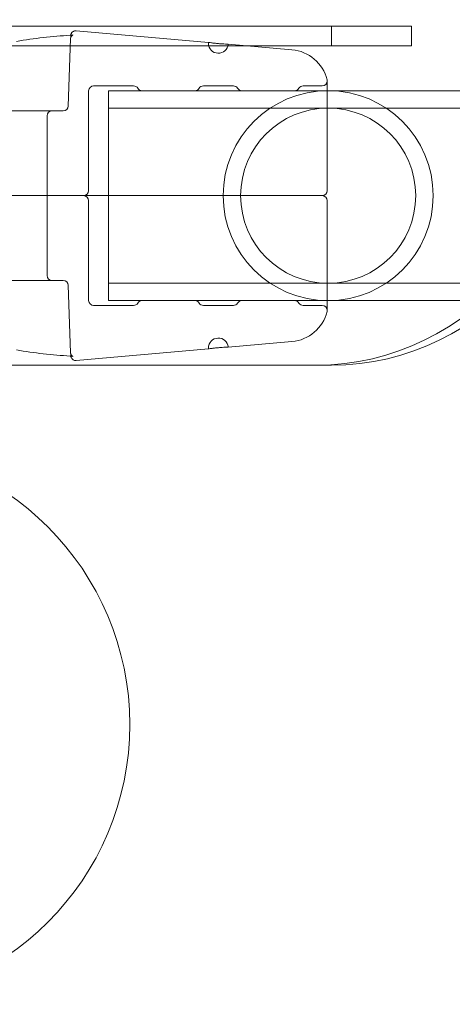
# Model space of a CAD drawing. Extents: x -505 to 103, y -919 to -555.
# Drawn here: x -82 to -79, y -807 to -801 of the extents above; entities that cross this region are included whole.
import ezdxf

# ---------------------------------------------------------------- set-up
doc = ezdxf.new("R2010")
doc.units = 0
doc.header["$MEASUREMENT"] = 0
doc.header["$PDMODE"] = 64
doc.styles.get("Standard").update_dxf_attribs({"font": 'Helvetica LT 57 Condensed_0.ttf'})
doc.dimstyles.new('FEET-METERS', dxfattribs={"dimtxt": 12, "dimasz": 7, "dimexe": 3, "dimexo": 3, "dimgap": 3, "dimtad": 0, "dimdec": 1, "dimzin": 3, "dimdsep": 46, "dimlunit": 4, "dimtxsty": 'Standard', "dimcen": 0.09, "dimadec": 0, "dimazin": 0, "dimtfac": 2, "dimtdec": 1, "dimtofl": 0, "dimtmove": 0, "dimatfit": 3, "dimfxl": 1, "dimfrac": 2, "dimtolj": 1, "dimtzin": 3, "dimarcsym": 0})

# ---------------------------------------------------------------- blocks, each defined once
blk = doc.blocks.new('*D91')
at = {"color": 0, "lineweight": -2, "transparency": 16777216}
for p, q in [((-70.5033, -629.4019), (-363.8003, -629.4019)), ((-360.8003, -636.4019), (-360.8003, -669.199)), ((-360.8003, -911.6002), (-360.8003, -763.0645)), ((-129.3151, -918.6002), (-363.8003, -918.6002))]:
    blk.add_line(p, q, dxfattribs=at)
at = {"color": 0, "lineweight": 0, "transparency": 16777216}
for points in [[(-361.967, -636.4019), (-359.6336, -636.4019), (-360.8003, -629.4019)], [(-361.967, -911.6002), (-359.6336, -911.6002), (-360.8003, -918.6002)]]:
    blk.add_solid(points, dxfattribs=at)
at = {"layer": 'Defpoints', "color": 0, "lineweight": 0, "transparency": 16777216}
for p in [(-67.5033, -629.4019), (-360.8003, -918.6002), (-126.3151, -918.6002)]:
    blk.add_point(p, dxfattribs=at)
at = {"color": 0, "lineweight": 0, "transparency": 16777216, "insert": (-360.8003, -716.1317), "char_height": 12, "attachment_point": 5, "rotation": 90}
blk.add_mtext('\\A1;24\'-1" [7.3M]', dxfattribs=at)
blk = doc.blocks.new('new block')
at = {"color": 0, "linetype": 'Continuous', "lineweight": 0}
for p, q in [((-83.2072, -801.0749), (-80.1761, -801.0749)), ((-80.1761, -801.0749), (-80.1761, -801.1999)), ((-79.6761, -801.0749), (-80.1761, -801.0749)), ((-79.6761, -801.1999), (-79.6761, -801.0749)), ((-81.8104, -801.1538), (-81.8251, -801.5759)), ((-80.9474, -801.1775), (-81.7758, -801.105)), ((-83.2072, -801.1999), (-80.1761, -801.1999)), ((-80.4248, -801.2232), (-80.8229, -801.1884)), ((-80.1761, -801.1999), (-79.6761, -801.1999)), ((-81.6664, -801.4499), (-81.4164, -801.4499)), ((-80.9789, -801.4499), (-80.7914, -801.4499)), ((-80.3539, -801.4499), (-80.2346, -801.4499)), ((-80.2033, -802.1061), (-80.2033, -801.4186)), ((-81.6976, -801.4811), (-81.6976, -802.1061)), ((-78.4611, -801.4799), (-81.5726, -801.4799)), ((-81.5726, -802.7949), (-81.5726, -801.4799)), ((-81.363, -801.4799), (-81.0323, -801.4799)), ((-80.738, -801.4799), (-80.4073, -801.4799)), ((-70.5726, -801.5889), (-81.5726, -801.5889)), ((-81.8564, -801.6061), (-82.1762, -801.6061)), ((-81.9574, -801.6374), (-81.9574, -802.1374)), ((-82.5206, -802.1374), (-80.2813, -802.1374)), ((-82.5206, -802.1374), (-80.2813, -802.1374)), ((-81.9574, -802.6374), (-81.9574, -802.1374)), ((-81.6976, -802.7936), (-81.6976, -802.1686)), ((-80.2033, -802.8561), (-80.2033, -802.1686)), ((-81.8564, -802.6686), (-82.1762, -802.6686)), ((-81.8104, -803.1209), (-81.8251, -802.6988)), ((-70.5726, -802.6859), (-81.5726, -802.6859)), ((-79.1311, -802.7949), (-81.5726, -802.7949)), ((-81.0323, -802.7949), (-81.363, -802.7949)), ((-80.4073, -802.7949), (-80.738, -802.7949)), ((-81.6664, -802.8249), (-81.4164, -802.8249)), ((-80.9789, -802.8249), (-80.7914, -802.8249)), ((-80.3539, -802.8249), (-80.2346, -802.8249)), ((-80.4248, -803.0515), (-80.8229, -803.0863)), ((-80.9474, -803.0972), (-81.7758, -803.1697)), ((-80.2698, -803.1999), (-83.3009, -803.1999)), ((-80.1761, -803.1999), (-80.2698, -803.1999))]:
    blk.add_line(p, q, dxfattribs=at)
blk.add_circle((-83.19, -805.45), 1.75, dxfattribs=at)
blk.add_circle((-83.19, -805.45), 1.75, dxfattribs=at)
for centre, radius, start, end in [((-80.8851, -801.1829), 0.0625, 175, 180), ((-80.8851, -801.1829), 0.0625, 180, 355), ((-80.4466, -801.4723), 0.25, 14.1971, 85), ((-81.6664, -801.4811), 0.0312, 90, 180), ((-81.4164, -801.4811), 0.0312, 31.33225, 90), ((-81.363, -801.4486), 0.0312, 211.33225, 270), ((-81.0323, -801.4486), 0.0312, 270, 328.66775), ((-80.9789, -801.4811), 0.0312, 90, 148.66775), ((-80.7914, -801.4811), 0.0312, 31.33225, 90), ((-80.738, -801.4486), 0.0312, 211.33225, 270), ((-80.4073, -801.4486), 0.0312, 270, 328.66775), ((-80.3539, -801.4811), 0.0312, 90, 148.66775), ((-80.2346, -801.4186), 0.0313, 270, 360), ((-80.2346, -801.4186), 0.0313, 0, 14.1971), ((-80.1976, -802.1374), 0.6575, 0, 180), ((-81.8564, -801.5749), 0.0313, -90, -2), ((-80.1976, -802.1374), 0.5485, 0, 180), ((-81.9262, -801.6374), 0.0312, 90, 180), ((-81.7289, -802.1061), 0.0312, 270, 0), ((-81.7289, -802.1686), 0.0312, 0, 90), ((-80.1976, -802.1374), 0.6575, 180, 0), ((-80.1976, -802.1374), 0.5485, 180, 0), ((-80.2346, -802.1061), 0.0312, 270, 0), ((-80.2346, -802.1686), 0.0312, 0, 90), ((-81.9262, -802.6374), 0.0312, 180, 270), ((-81.8564, -802.6999), 0.0313, 2, 90), ((-81.6664, -802.7936), 0.0312, 180, 270), ((-81.4164, -802.7936), 0.0312, -90, -31.33225), ((-81.363, -802.8261), 0.0312, 90, 148.66775), ((-81.0323, -802.8261), 0.0312, 31.33225, 90), ((-80.9789, -802.7936), 0.0312, 211.33225, 270), ((-80.7914, -802.7936), 0.0312, -90, -31.33225), ((-80.738, -802.8261), 0.0312, 90, 148.66775), ((-80.4073, -802.8261), 0.0312, 31.33225, 90), ((-80.3539, -802.7936), 0.0312, 211.33225, 270), ((-80.4466, -802.8025), 0.25, 275, 345.8029), ((-80.2346, -802.8561), 0.0313, 0, 90), ((-80.2346, -802.8561), 0.0313, 345.8029, 360), ((-80.8851, -803.0918), 0.0625, 5, 180), ((-80.8851, -803.0918), 0.0625, 180, 185)]:
    blk.add_arc(centre, radius, start, end, dxfattribs=at)
blk.add_ellipse((-80.2698, -801.1999), major_axis=(0, -2), ratio=0.866025, start_param=0, end_param=1.570796, dxfattribs=at)
at = {"color": 0, "linetype": 'Continuous', "lineweight": 0, "extrusion": (0, 0, -1)}
blk.add_ellipse((-80.1761, -801.1999), major_axis=(0, -2), ratio=0.866025, start_param=-1.570796, end_param=0, dxfattribs=at)
at = {"color": 0, "linetype": 'Continuous', "lineweight": 0}
for points in [[(-82.1502, -801.1709), (-82.0382, -801.1518), (-81.9253, -801.1393), (-81.8125, -801.133)], [(-81.8125, -803.1417), (-81.9253, -803.1354), (-82.0382, -803.1229), (-82.1502, -803.1038)]]:
    blk.add_open_spline(points, degree=3, dxfattribs=at)
for points, knots in [([(-81.8125, -801.133), (-81.8086, -801.1328), (-81.8051, -801.1324), (-81.8011, -801.1318), (-81.7999, -801.1316), (-81.7982, -801.1312), (-81.7975, -801.1311), (-81.7967, -801.1308), (-81.7965, -801.1308), (-81.7964, -801.1307), (-81.7964, -801.1307), (-81.7964, -801.1307), (-81.7965, -801.1307), (-81.7969, -801.1309), (-81.7976, -801.1313), (-81.7995, -801.1325), (-81.8004, -801.1332), (-81.8027, -801.1352), (-81.8039, -801.1365), (-81.8064, -801.14), (-81.8076, -801.1421), (-81.8096, -801.1474), (-81.8103, -801.1506), (-81.8104, -801.1538)], [0, 0, 0, 0, 0.01418051, 0.01418051, 0.02098898, 0.02098898, 0.02682491, 0.02682491, 0.03154827, 0.03154827, 0.03280721, 0.03280721, 0.03574231, 0.03574231, 0.04295902, 0.04295902, 0.04869981, 0.04869981, 0.05548705, 0.05548705, 0.06376044, 0.06376044, 0.07420143, 0.07420143, 0.07420143, 0.07420143]), ([(-81.8097, -801.135), (-81.8097, -801.135), (-81.8097, -801.135), (-81.8097, -801.135), (-81.8097, -801.135), (-81.8097, -801.135), (-81.8097, -801.135), (-81.8097, -801.1349), (-81.8097, -801.1349), (-81.8097, -801.1348), (-81.8097, -801.1347), (-81.8097, -801.1346), (-81.8097, -801.1344), (-81.8097, -801.1341), (-81.8097, -801.1338), (-81.8096, -801.1331), (-81.8096, -801.1326), (-81.8094, -801.1312), (-81.8092, -801.1303), (-81.8086, -801.1275), (-81.808, -801.1257), (-81.8065, -801.1221), (-81.8055, -801.1202), (-81.8031, -801.1168), (-81.8018, -801.1151), (-81.7987, -801.1122), (-81.7971, -801.1109), (-81.7936, -801.1087), (-81.7917, -801.1077), (-81.7878, -801.1062), (-81.7857, -801.1057), (-81.7811, -801.1049), (-81.7784, -801.1048), (-81.7758, -801.105)], [0, 0, 0, 0, 0.00001136, 0.00001136, 0.00003408, 0.00003408, 0.00007952, 0.00007952, 0.0001704, 0.0001704, 0.00035216, 0.00035216, 0.00071562, 0.00071562, 0.00144219, 0.00144219, 0.00289246, 0.00289246, 0.00577036, 0.00577036, 0.01135413, 0.01135413, 0.01763467, 0.01763467, 0.02391521, 0.02391521, 0.03019575, 0.03019575, 0.0364763, 0.0364763, 0.04275684, 0.04275684, 0.05062959, 0.05062959, 0.05062959, 0.05062959]), ([(-80.8229, -801.1884), (-80.8229, -801.1884), (-80.8245, -801.1883), (-80.8292, -801.1882), (-80.8311, -801.1882), (-80.8357, -801.188), (-80.8383, -801.1879), (-80.847, -801.1876), (-80.8539, -801.1872), (-80.8689, -801.1863), (-80.8771, -801.1857), (-80.8895, -801.1846), (-80.8935, -801.1842), (-80.9015, -801.1834), (-80.9054, -801.183), (-80.9129, -801.1821), (-80.9165, -801.1817), (-80.9232, -801.1809), (-80.9264, -801.1805), (-80.935, -801.1793), (-80.9396, -801.1787), (-80.9458, -801.1777), (-80.9474, -801.1775), (-80.9474, -801.1775)], [0.007446058, 0.007446058, 0.007446058, 0.007446058, 0.008066344, 0.008066344, 0.008376487, 0.008376487, 0.00868663, 0.00868663, 0.009306915, 0.009306915, 0.009927201, 0.009927201, 0.010237343, 0.010237343, 0.010547486, 0.010547486, 0.010857629, 0.010857629, 0.011167772, 0.011167772, 0.011788057, 0.011788057, 0.012408343, 0.012408343, 0.012408343, 0.012408343]), ([(-80.2813, -802.1374), (-80.2701, -802.1374), (-80.2606, -802.1374), (-80.2449, -802.1374), (-80.2387, -802.1374), (-80.2346, -802.1374)], [0, 0, 0, 0, 0.001286565, 0.001286565, 0.002573131, 0.002573131, 0.002573131, 0.002573131]), ([(-80.2813, -802.1374), (-80.2701, -802.1374), (-80.2606, -802.1374), (-80.2449, -802.1374), (-80.2387, -802.1374), (-80.2346, -802.1374)], [0, 0, 0, 0, 0.001286565, 0.001286565, 0.002573131, 0.002573131, 0.002573131, 0.002573131]), ([(-81.8104, -803.1209), (-81.8103, -803.1243), (-81.8096, -803.1276), (-81.8071, -803.1336), (-81.8054, -803.1364), (-81.8027, -803.1395), (-81.8018, -803.1403), (-81.8003, -803.1416), (-81.7997, -803.1421), (-81.7981, -803.1431), (-81.7973, -803.1436), (-81.7966, -803.1439), (-81.7964, -803.144), (-81.7964, -803.144), (-81.7964, -803.144), (-81.7966, -803.1439), (-81.797, -803.1438), (-81.7986, -803.1434), (-81.7999, -803.1431), (-81.8033, -803.1425), (-81.8057, -803.1422), (-81.8096, -803.1419), (-81.811, -803.1418), (-81.8125, -803.1417)], [0, 0, 0, 0, 0.01087545, 0.01087545, 0.02164049, 0.02164049, 0.02632719, 0.02632719, 0.03019078, 0.03019078, 0.0368675, 0.0368675, 0.0415589, 0.0415589, 0.04292038, 0.04292038, 0.04984011, 0.04984011, 0.05816824, 0.05816824, 0.06892188, 0.06892188, 0.07420066, 0.07420066, 0.07420066, 0.07420066]), ([(-81.8104, -803.1209), (-81.8103, -803.1243), (-81.8095, -803.1276), (-81.8071, -803.1337), (-81.8053, -803.1364), (-81.8026, -803.1395), (-81.8017, -803.1404), (-81.8003, -803.1416), (-81.7996, -803.1421), (-81.7985, -803.1429), (-81.798, -803.1432), (-81.797, -803.1437), (-81.7966, -803.1439), (-81.7964, -803.144), (-81.7964, -803.144), (-81.7964, -803.144), (-81.7965, -803.1439), (-81.7972, -803.1437), (-81.798, -803.1435), (-81.8004, -803.143), (-81.802, -803.1427), (-81.8064, -803.1422), (-81.8093, -803.1419), (-81.8125, -803.1417)], [0, 0, 0, 0, 0.01094201, 0.01094201, 0.02176086, 0.02176086, 0.0264832, 0.0264832, 0.03034117, 0.03034117, 0.03386908, 0.03386908, 0.0395954, 0.0395954, 0.04140218, 0.04140218, 0.04564625, 0.04564625, 0.0534392, 0.0534392, 0.06260878, 0.06260878, 0.07420678, 0.07420678, 0.07420678, 0.07420678]), ([(-80.8229, -803.0863), (-80.8229, -803.0863), (-80.8245, -803.0864), (-80.8292, -803.0865), (-80.8311, -803.0865), (-80.8357, -803.0867), (-80.8383, -803.0868), (-80.847, -803.0871), (-80.8539, -803.0875), (-80.8689, -803.0884), (-80.8771, -803.089), (-80.8895, -803.0901), (-80.8935, -803.0905), (-80.9015, -803.0913), (-80.9054, -803.0917), (-80.9129, -803.0926), (-80.9165, -803.093), (-80.9232, -803.0938), (-80.9264, -803.0942), (-80.935, -803.0954), (-80.9396, -803.0961), (-80.9458, -803.097), (-80.9474, -803.0972), (-80.9474, -803.0972)], [0.007446058, 0.007446058, 0.007446058, 0.007446058, 0.008066344, 0.008066344, 0.008376487, 0.008376487, 0.00868663, 0.00868663, 0.009306915, 0.009306915, 0.009927201, 0.009927201, 0.010237343, 0.010237343, 0.010547486, 0.010547486, 0.010857629, 0.010857629, 0.011167772, 0.011167772, 0.011788057, 0.011788057, 0.012408343, 0.012408343, 0.012408343, 0.012408343]), ([(-81.7758, -803.1697), (-81.7791, -803.17), (-81.7826, -803.1697), (-81.7891, -803.1682), (-81.7923, -803.1668), (-81.798, -803.1632), (-81.8006, -803.1609), (-81.8049, -803.1556), (-81.8066, -803.1526), (-81.8084, -803.1479), (-81.8088, -803.1463), (-81.8093, -803.1439), (-81.8095, -803.143), (-81.8096, -803.1418), (-81.8096, -803.1413), (-81.8097, -803.1407), (-81.8097, -803.1405), (-81.8097, -803.1402), (-81.8097, -803.1401), (-81.8097, -803.1399), (-81.8097, -803.1399), (-81.8097, -803.1398), (-81.8097, -803.1398), (-81.8097, -803.1397), (-81.8097, -803.1397), (-81.8097, -803.1397), (-81.8097, -803.1397), (-81.8097, -803.1397), (-81.8097, -803.1397), (-81.8097, -803.1397)], [0, 0, 0, 0, 0.01005991, 0.01005991, 0.02022136, 0.02022136, 0.03037916, 0.03037916, 0.04053709, 0.04053709, 0.04547019, 0.04547019, 0.04799534, 0.04799534, 0.04926553, 0.04926553, 0.04990159, 0.04990159, 0.05021974, 0.05021974, 0.05037883, 0.05037883, 0.05045838, 0.05045838, 0.05049815, 0.05049815, 0.05051804, 0.05051804, 0.05056077, 0.05056077, 0.05056077, 0.05056077])]:
    blk.add_open_spline(points, degree=3, knots=knots, dxfattribs=at)
for points in [[(-81.8097, -801.1351), (-81.8097, -801.1351), (-81.81, -801.1413), (-81.8104, -801.1538)], [(-81.8097, -803.1397), (-81.8097, -803.1397), (-81.81, -803.1334), (-81.8104, -803.1209)]]:
    blk.add_rational_spline(points, [0.990664334025, 0.990664334025, 0.993776222683, 1], degree=3, dxfattribs=at)
blk = doc.blocks.new('b311282r0')
at = {"lineweight": 0}
blk.add_blockref('new block', (439.7194, 361.1972), dxfattribs=at)

msp = doc.modelspace()

# ---------------------------------------------------------------- block references
at = {"lineweight": 0}
msp.add_blockref('b311282r0', (-439.7194, -361.1972), dxfattribs=at)

# ---------------------------------------------------------------- dimensions: what is measured, and where the dimension line sits
dim = msp.add_linear_dim(base=(-360.8003, -918.6002), p1=(-67.5033, -629.4019), p2=(-126.3151, -918.6002), angle=90, dimstyle='FEET-METERS', dxfattribs=at)
dim.commit()
dim.dimension.update_dxf_attribs({"geometry": '*D91', "text_midpoint": (-360.8003, -716.1317), "dimtype": 160})

doc.saveas('drawing.dxf')
